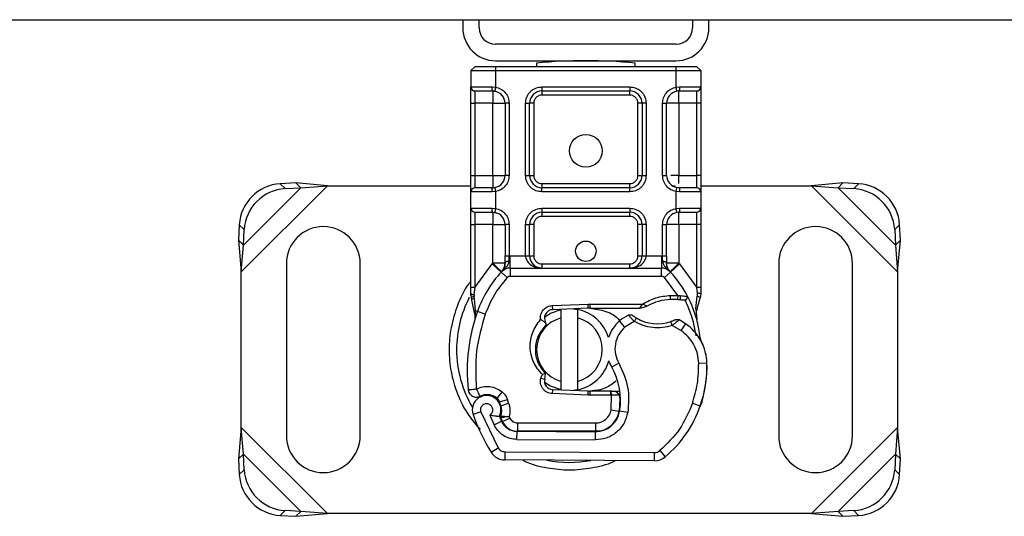
# Model space of a CAD drawing. Units: millimetres. Extents: x 0 to 420, y 0 to 297.
# Drawn here: x 171 to 179, y 163 to 167 of the extents above; entities that cross this region are included whole.
import ezdxf

# ---------------------------------------------------------------- set-up
doc = ezdxf.new("R2010")
doc.units = ezdxf.units.MM

msp = doc.modelspace()

# ---------------------------------------------------------------- linework, layer by layer
at = {"color": 7, "linetype": 'Continuous', "lineweight": 25}
for p, q in [((155.0896, 166.6115), (244.3229, 166.6115)), ((174.6896, 166.6115), (174.6896, 166.5448)), ((174.8229, 166.5448), (174.8229, 166.6115)), ((176.5563, 166.6115), (176.5563, 166.5448)), ((176.6896, 166.5448), (176.6896, 166.6115)), ((176.4229, 166.4115), (174.9563, 166.4115)), ((174.9563, 166.2781), (176.4229, 166.2781)), ((175.2896, 166.2581), (175.2896, 166.2315)), ((176.0896, 166.2315), (176.0896, 166.2581)), ((174.7896, 166.2315), (174.7563, 166.1981)), ((174.7563, 166.1981), (174.7563, 166.0648)), ((174.7563, 166.1981), (174.9563, 166.1981)), ((174.7896, 166.2315), (174.9563, 166.2315)), ((174.9563, 166.2315), (174.9563, 166.1981)), ((174.9563, 166.2315), (176.4229, 166.2315)), ((174.9563, 166.1981), (174.9563, 166.0628)), ((174.9563, 166.1981), (176.4229, 166.1981)), ((176.4229, 166.1981), (176.4229, 166.2315)), ((176.4229, 166.2315), (176.5896, 166.2315)), ((176.4229, 166.0628), (176.4229, 166.1981)), ((176.4229, 166.1981), (176.6229, 166.1981)), ((176.5896, 166.2315), (176.6229, 166.1981)), ((176.6229, 166.1981), (176.6229, 166.0648)), ((174.7563, 166.0648), (174.9284, 166.0648)), ((174.7896, 165.9315), (174.7896, 166.0315)), ((174.9284, 166.0648), (174.9563, 166.0628)), ((174.9504, 166.03), (174.933, 166.0315)), ((174.933, 166.0315), (174.9604, 166.026)), ((175.333, 166.0648), (176.0462, 166.0648)), ((175.333, 166.0648), (175.333, 166.0315)), ((175.333, 166.0315), (176.0462, 166.0315)), ((175.333, 166.0315), (175.333, 165.9981)), ((176.0462, 166.0648), (176.0462, 166.0315)), ((176.0462, 165.9981), (176.0462, 166.0315)), ((176.4229, 166.0628), (176.4508, 166.0648)), ((176.4462, 166.0315), (176.4287, 166.03)), ((176.4508, 166.0648), (176.6229, 166.0648)), ((176.5896, 166.0315), (176.5896, 165.9315)), ((174.7563, 165.9315), (174.7896, 165.9315)), ((174.7563, 165.3448), (174.7563, 165.9315)), ((174.933, 165.9315), (174.7896, 165.9315)), ((174.7896, 165.3448), (174.7896, 165.9315)), ((174.933, 165.3448), (174.933, 165.9315)), ((175.033, 165.9315), (175.033, 165.3448)), ((175.0663, 165.9315), (175.033, 165.9315)), ((175.0663, 165.9315), (175.0663, 165.3448)), ((175.1997, 165.3448), (175.1997, 165.9315)), ((175.1997, 165.9315), (175.233, 165.9315)), ((175.233, 165.3448), (175.233, 165.9315)), ((175.2663, 165.9315), (175.233, 165.9315)), ((175.2663, 165.9315), (175.2663, 165.3448)), ((176.0462, 165.9981), (175.333, 165.9981)), ((176.1462, 165.9315), (176.1128, 165.9315)), ((176.1128, 165.3448), (176.1128, 165.9315)), ((176.1462, 165.9315), (176.1462, 165.3448)), ((176.1795, 165.9315), (176.1462, 165.9315)), ((176.1795, 165.9315), (176.1795, 165.3448)), ((176.3128, 165.3448), (176.3128, 165.9315)), ((176.3128, 165.9315), (176.3462, 165.9315)), ((176.3462, 165.3448), (176.3462, 165.9315)), ((176.4462, 165.9315), (176.4462, 165.3448)), ((176.5896, 165.9315), (176.4462, 165.9315)), ((176.6229, 165.9315), (176.5896, 165.9315)), ((176.5896, 165.9315), (176.5896, 165.3448)), ((176.6229, 165.9315), (176.6229, 165.3448)), ((173.3338, 165.2839), (173.2068, 165.2777)), ((173.3737, 165.2441), (173.3338, 165.2839)), ((173.5903, 165.2615), (173.3338, 165.2839)), ((174.7563, 165.3448), (174.7896, 165.3448)), ((174.7896, 165.2448), (174.7896, 165.3448)), ((174.7896, 165.3448), (174.933, 165.3448)), ((175.0663, 165.3448), (175.033, 165.3448)), ((175.1997, 165.3448), (175.233, 165.3448)), ((175.233, 165.3448), (175.2663, 165.3448)), ((176.1128, 165.3448), (176.1462, 165.3448)), ((176.1462, 165.3448), (176.1795, 165.3448)), ((176.3128, 165.3448), (176.3462, 165.3448)), ((176.4462, 165.3448), (176.5896, 165.3448)), ((176.5896, 165.3448), (176.5896, 165.2448)), ((176.6229, 165.3448), (176.5896, 165.3448)), ((177.7787, 165.2839), (177.5222, 165.2615)), ((177.7787, 165.2839), (177.7388, 165.2441)), ((177.9058, 165.2777), (177.7787, 165.2839)), ((172.8896, 164.5607), (173.5903, 165.2615)), ((172.907, 164.7774), (173.3737, 165.2441)), ((173.2068, 165.2777), (173.2466, 165.2378)), ((173.2466, 165.2378), (173.3737, 165.2441)), ((173.3737, 165.2441), (173.5903, 165.2615)), ((173.5903, 165.2615), (174.7563, 165.2615)), ((174.7563, 165.0781), (174.7563, 165.2115)), ((174.9284, 165.2115), (174.7563, 165.2115)), ((174.9563, 165.2135), (174.9284, 165.2115)), ((174.933, 165.2448), (174.9504, 165.2463)), ((174.9563, 165.2135), (174.9563, 165.0761)), ((175.333, 165.2781), (175.333, 165.2448)), ((175.333, 165.2781), (176.0462, 165.2781)), ((175.333, 165.2115), (175.333, 165.2448)), ((176.0462, 165.2448), (175.333, 165.2448)), ((176.0462, 165.2115), (175.333, 165.2115)), ((176.0462, 165.2448), (176.0462, 165.2781)), ((176.0462, 165.2115), (176.0462, 165.2448)), ((176.3944, 165.2615), (176.4159, 165.2615)), ((176.4229, 165.0761), (176.4229, 165.2135)), ((176.4508, 165.2115), (176.4229, 165.2135)), ((176.4462, 165.2448), (176.4287, 165.2463)), ((176.6229, 165.2115), (176.4508, 165.2115)), ((176.6229, 165.2615), (177.5222, 165.2615)), ((176.6229, 165.2115), (176.6229, 165.0781)), ((177.5222, 165.2615), (177.7388, 165.2441)), ((177.5222, 165.2615), (178.2229, 164.5607)), ((177.7388, 165.2441), (178.2055, 164.7774)), ((177.7388, 165.2441), (177.8659, 165.2378)), ((177.8659, 165.2378), (177.9058, 165.2777)), ((174.7563, 165.0781), (174.9284, 165.0781)), ((174.7896, 164.9448), (174.7896, 165.0448)), ((174.9284, 165.0781), (174.9563, 165.0761)), ((174.933, 165.0448), (174.9504, 165.0433)), ((174.933, 165.0448), (174.9604, 165.0394)), ((175.333, 165.0781), (176.0462, 165.0781)), ((175.333, 165.0781), (175.333, 165.0448)), ((175.333, 165.0448), (176.0462, 165.0448)), ((175.333, 165.0448), (175.333, 165.0115)), ((176.0462, 165.0781), (176.0462, 165.0448)), ((176.0462, 165.0115), (176.0462, 165.0448)), ((176.4229, 165.0761), (176.4508, 165.0781)), ((176.4462, 165.0448), (176.4287, 165.0433)), ((176.4508, 165.0781), (176.6229, 165.0781)), ((176.5896, 165.0448), (176.5896, 164.9448)), ((176.0462, 165.0115), (175.333, 165.0115)), ((172.8734, 164.9443), (172.8672, 164.8172)), ((172.9133, 164.9045), (172.8734, 164.9443)), ((172.907, 164.7774), (172.9133, 164.9045)), ((174.7563, 164.9448), (174.7896, 164.9448)), ((174.7563, 164.4359), (174.7563, 164.9448)), ((174.933, 164.9448), (174.7896, 164.9448)), ((174.7896, 164.4359), (174.7896, 164.9448)), ((174.933, 164.6318), (174.933, 164.9448)), ((175.033, 164.9448), (175.033, 164.6913)), ((175.0663, 164.9448), (175.033, 164.9448)), ((175.0663, 164.9448), (175.0663, 164.6913)), ((175.1997, 164.6915), (175.1997, 164.9448)), ((175.1997, 164.9448), (175.233, 164.9448)), ((175.233, 164.6915), (175.233, 164.9448)), ((175.2663, 164.9448), (175.233, 164.9448)), ((175.2663, 164.9448), (175.2663, 164.6915)), ((176.1462, 164.9448), (176.1128, 164.9448)), ((176.1128, 164.6915), (176.1128, 164.9448)), ((176.1462, 164.9448), (176.1462, 164.6915)), ((176.1795, 164.9448), (176.1462, 164.9448)), ((176.1795, 164.9448), (176.1795, 164.6915)), ((176.3128, 164.6913), (176.3128, 164.9448)), ((176.3128, 164.9448), (176.3462, 164.9448)), ((176.3462, 164.6913), (176.3462, 164.9448)), ((176.5896, 164.9448), (176.4462, 164.9448)), ((176.4462, 164.9448), (176.4462, 164.6318)), ((176.6229, 164.9448), (176.5896, 164.9448)), ((176.5896, 164.9448), (176.5896, 164.4359)), ((176.6229, 164.9448), (176.6229, 164.4359)), ((178.2391, 164.9443), (178.1993, 164.9045)), ((178.1993, 164.9045), (178.2055, 164.7774)), ((178.2453, 164.8172), (178.2391, 164.9443)), ((172.8672, 164.8172), (172.907, 164.7774)), ((172.8672, 164.8172), (172.8896, 164.5607)), ((178.2055, 164.7774), (178.2453, 164.8172)), ((178.2229, 164.5607), (178.2453, 164.8172)), ((172.8896, 164.5607), (172.907, 164.7774)), ((178.2055, 164.7774), (178.2229, 164.5607)), ((175.0663, 164.6913), (175.0755, 164.6915)), ((175.0755, 164.5915), (175.0755, 164.6915)), ((175.0755, 164.6915), (175.1997, 164.6915)), ((175.233, 164.6915), (175.2663, 164.6915)), ((176.1128, 164.6915), (176.1462, 164.6915)), ((176.1795, 164.6915), (176.3037, 164.6915)), ((176.3037, 164.6915), (176.3037, 164.5915)), ((176.3037, 164.6915), (176.3128, 164.6913)), ((172.8896, 163.2956), (172.8896, 164.5607)), ((173.2563, 164.6281), (173.2563, 163.2281)), ((173.8563, 163.2281), (173.8563, 164.6281)), ((174.7896, 164.4359), (174.9281, 164.6267)), ((174.9281, 164.6267), (174.933, 164.6318)), ((174.9281, 164.6267), (175.0018, 164.5591)), ((175.0043, 164.5617), (175.0059, 164.5633)), ((175.0755, 164.5915), (175.0755, 164.5248)), ((175.0755, 164.5915), (176.3037, 164.5915)), ((175.333, 164.6248), (175.333, 164.5915)), ((175.333, 164.6248), (176.0462, 164.6248)), ((176.0462, 164.5915), (176.0462, 164.6248)), ((176.3037, 164.5248), (176.3037, 164.5915)), ((176.3733, 164.5633), (176.3749, 164.5617)), ((176.3774, 164.5591), (176.4511, 164.6267)), ((176.4462, 164.6318), (176.4511, 164.6267)), ((176.4511, 164.6267), (176.5896, 164.4359)), ((177.2563, 164.6281), (177.2563, 163.2281)), ((177.8563, 163.2281), (177.8563, 164.6281)), ((178.2229, 164.5607), (178.2229, 163.2956)), ((175.0509, 164.514), (175.0018, 164.5591)), ((175.0755, 164.5248), (176.3037, 164.5248)), ((176.3774, 164.5591), (176.3282, 164.514)), ((176.4358, 164.3689), (176.3282, 164.514)), ((174.7563, 164.3715), (174.7563, 164.4359)), ((174.7829, 164.3748), (174.7896, 164.4359)), ((176.5896, 164.4359), (176.5951, 164.3862)), ((176.6229, 164.4359), (176.6229, 164.3834)), ((174.7606, 164.3843), (174.7541, 164.3727)), ((174.7563, 164.3715), (174.7577, 164.3507)), ((174.7577, 164.3507), (174.7615, 164.3311)), ((174.7578, 164.3518), (174.7612, 164.3328)), ((174.7615, 164.3311), (174.783, 164.229)), ((174.7829, 164.3748), (174.7821, 164.3594)), ((174.7828, 164.3446), (174.7821, 164.3594)), ((174.7828, 164.3446), (174.7899, 164.2462)), ((176.3769, 164.3689), (176.4358, 164.3689)), ((176.3778, 164.3356), (176.3769, 164.3689)), ((176.4358, 164.3689), (176.4349, 164.3355)), ((176.4349, 164.3355), (176.455, 164.3348)), ((176.4358, 164.3689), (176.4566, 164.368)), ((176.4566, 164.368), (176.455, 164.3348)), ((176.5182, 164.3577), (176.4999, 164.3315)), ((176.5828, 164.2609), (176.595, 164.3617)), ((176.5951, 164.3862), (176.595, 164.3617)), ((176.6229, 164.3834), (176.6184, 164.3489)), ((174.7899, 164.2462), (174.7879, 164.1761)), ((174.8096, 164.2393), (174.7899, 164.2462)), ((175.4165, 164.2862), (175.7081, 164.2979)), ((175.4165, 164.2862), (175.4179, 164.2529)), ((175.7095, 164.2645), (175.4179, 164.2529)), ((175.4896, 164.1863), (175.4896, 164.2547)), ((175.6229, 164.2547), (175.6229, 164.1863)), ((175.7081, 164.2979), (175.7229, 164.2981)), ((175.7095, 164.2645), (175.7081, 164.2979)), ((175.7229, 164.2981), (176.1506, 164.2981)), ((175.7229, 164.2981), (175.7229, 164.2648)), ((175.7229, 164.2648), (176.1274, 164.2648)), ((176.1274, 164.2648), (176.1506, 164.2981)), ((176.1274, 164.2648), (176.189, 164.2825)), ((176.189, 164.2825), (176.1506, 164.2981)), ((176.5828, 164.2609), (176.5901, 164.1734)), ((176.5901, 164.1908), (176.59, 164.2429)), ((174.7888, 164.1758), (174.7879, 164.1761)), ((174.8725, 164.217), (174.8096, 164.2393)), ((175.3626, 164.145), (175.3213, 164.1736)), ((175.3564, 164.1681), (175.3626, 164.145)), ((175.4896, 163.67), (175.4896, 164.1863)), ((175.6229, 164.1863), (175.6229, 163.67)), ((176.0071, 164.1109), (175.9634, 164.1613)), ((176.5889, 164.1783), (176.59, 164.1737)), ((175.3626, 164.145), (175.3664, 164.1294)), ((176.0829, 164.157), (176.0071, 164.1109)), ((176.4612, 164.0838), (176.391, 164.1243)), ((176.4988, 164.1389), (176.4612, 164.0838)), ((175.9579, 163.8175), (175.9002, 163.7841)), ((176.6731, 163.8178), (176.6065, 163.8162)), ((176.6731, 163.8198), (176.6737, 163.8198)), ((175.3241, 163.6964), (175.3381, 163.7267)), ((175.3241, 163.6964), (175.3562, 163.6876)), ((175.3591, 163.7341), (175.3381, 163.7267)), ((175.3562, 163.6876), (175.3609, 163.7322)), ((175.3609, 163.7322), (175.3591, 163.7341)), ((175.4179, 163.6034), (175.4165, 163.5701)), ((175.4179, 163.6034), (175.7095, 163.5918)), ((175.4896, 163.6016), (175.4896, 163.67)), ((175.6229, 163.67), (175.6229, 163.6016)), ((175.0087, 163.5852), (174.9671, 163.5331)), ((174.9887, 163.5024), (175.0518, 163.5238)), ((175.0621, 163.4934), (175.0518, 163.5238)), ((175.7081, 163.5584), (175.4165, 163.5701)), ((175.7081, 163.5584), (175.7095, 163.5918)), ((175.7229, 163.5581), (175.7081, 163.5584)), ((175.7229, 163.5915), (175.7229, 163.5581)), ((175.8939, 163.5915), (175.7229, 163.5915)), ((175.8939, 163.5581), (175.7229, 163.5581)), ((175.8939, 163.5581), (175.8939, 163.5915)), ((175.8963, 163.5915), (175.8939, 163.5915)), ((175.8985, 163.5581), (175.8939, 163.5581)), ((175.8946, 163.4374), (175.8985, 163.5581)), ((175.8985, 163.5581), (175.8963, 163.5915)), ((175.9654, 163.5584), (175.9281, 163.5915)), ((175.9281, 163.5915), (175.9667, 163.5915)), ((175.9719, 163.5248), (175.9673, 163.5248)), ((174.999, 163.472), (174.9887, 163.5024)), ((174.999, 163.472), (175.0621, 163.4934)), ((176.5566, 163.493), (176.6197, 163.4715)), ((176.631, 163.5013), (176.6168, 163.4632)), ((176.631, 163.5013), (176.6295, 163.5018)), ((174.8364, 163.4219), (174.7735, 163.3997)), ((174.8364, 163.4219), (174.9764, 163.1294)), ((174.91, 163.3961), (174.9434, 163.3175)), ((175.0123, 163.3433), (174.9987, 163.3735)), ((175.0123, 163.3433), (175.0731, 163.3707)), ((175.0731, 163.3707), (175.0666, 163.385)), ((175.8946, 163.4374), (175.9603, 163.4266)), ((176.0301, 163.4158), (175.9643, 163.427)), ((172.8896, 163.2956), (172.8672, 163.0391)), ((172.907, 163.0789), (172.8896, 163.2956)), ((173.5903, 162.5948), (172.8896, 163.2956)), ((174.9434, 163.3175), (175.004, 163.3454)), ((175.1338, 163.3315), (175.7696, 163.3315)), ((175.1338, 163.3315), (175.1338, 163.2648)), ((175.7696, 163.2648), (175.7696, 163.3315)), ((175.9198, 163.3315), (175.9157, 163.3315)), ((178.2229, 163.2956), (177.5222, 162.5948)), ((178.2229, 163.2956), (178.2055, 163.0789)), ((178.2453, 163.0391), (178.2229, 163.2956)), ((175.1301, 163.1973), (175.1304, 163.264)), ((175.1304, 163.264), (175.7662, 163.2607)), ((175.7696, 163.2648), (175.1338, 163.2648)), ((175.7662, 163.2607), (175.7658, 163.194)), ((175.8075, 163.2648), (175.7696, 163.2648)), ((174.9196, 163.0944), (174.9764, 163.1294)), ((175.1301, 163.1973), (175.7658, 163.194)), ((172.907, 163.0789), (172.8672, 163.0391)), ((173.3737, 162.6122), (172.907, 163.0789)), ((172.9133, 162.9518), (172.907, 163.0789)), ((175.0327, 163.0978), (175.0324, 163.0311)), ((175.0327, 163.0978), (176.2477, 163.0916)), ((176.2474, 163.0249), (176.2477, 163.0916)), ((176.2907, 163.107), (176.3333, 163.0557)), ((178.2055, 163.0789), (177.7388, 162.6122)), ((178.2055, 163.0789), (178.1993, 162.9518)), ((178.2453, 163.0391), (178.2055, 163.0789)), ((172.8672, 163.0391), (172.8734, 162.912)), ((176.2474, 163.0249), (175.0324, 163.0311)), ((178.2391, 162.912), (178.2453, 163.0391)), ((172.8734, 162.912), (172.9133, 162.9518)), ((178.1993, 162.9518), (178.2391, 162.912)), ((173.2466, 162.6185), (173.2068, 162.5786)), ((173.2068, 162.5786), (173.3338, 162.5724)), ((173.3737, 162.6122), (173.2466, 162.6185)), ((173.3338, 162.5724), (173.3737, 162.6122)), ((173.3338, 162.5724), (173.5903, 162.5948)), ((173.5903, 162.5948), (173.3737, 162.6122)), ((177.5222, 162.5948), (173.5903, 162.5948)), ((177.7388, 162.6122), (177.5222, 162.5948)), ((177.5222, 162.5948), (177.7787, 162.5724)), ((177.8659, 162.6185), (177.7388, 162.6122)), ((177.7388, 162.6122), (177.7787, 162.5724)), ((177.7787, 162.5724), (177.9058, 162.5786)), ((177.9058, 162.5786), (177.8659, 162.6185))]:
    msp.add_line(p, q, dxfattribs=at)
at = {"color": 7, "linetype": 'Continuous', "lineweight": 25, "flags": 128}
for points in [[(175.3542, 164.1933), (175.4037, 164.2245), (175.4896, 164.2547)], [(175.59, 164.2598), (175.6064, 164.2577), (175.6229, 164.2547)], [(175.9002, 163.7841), (175.8782, 163.831), (175.8765, 163.8357)], [(175.4896, 163.6016), (175.4037, 163.6318), (175.352, 163.6647)], [(175.6229, 163.6016), (175.6064, 163.5986), (175.59, 163.5965)]]:
    msp.add_lwpolyline(points, dxfattribs=at)
at = {"color": 7, "linetype": 'Continuous', "lineweight": 25}
for centre, radius in [((175.6896, 165.5448), 0.1333), ((175.6896, 164.7281), 0.0833)]:
    msp.add_circle(centre, radius, dxfattribs=at)
for centre, radius, start, end in [((174.9563, 166.5448), 0.2667, 180, 270), ((174.9563, 166.5448), 0.1333, 180, 270), ((176.4229, 166.5448), 0.1333, 270, 0), ((176.4229, 166.5448), 0.2667, 270, 0), ((175.6896, 162.2781), 4, 84.26083, 95.73917), ((174.7896, 166.0648), 0.0333, 180, 270), ((174.933, 165.9315), 0.1, 0, 79.95827), ((175.333, 165.9315), 0.1, 90, 180), ((176.0462, 165.9315), 0.1, 0, 90), ((176.4462, 165.9315), 0.1, 100.04173, 180), ((176.5896, 166.0648), 0.0333, 270, 360), ((174.933, 165.3448), 0.1, 280.04173, 0), ((175.333, 165.3448), 0.1, 180, 270), ((176.0462, 165.3448), 0.1, 270, 0), ((176.4462, 165.3448), 0.1, 180, 259.95827), ((173.2296, 164.9215), 0.3569, 93.67115, 176.32885), ((173.2694, 164.8816), 0.3569, 93.67115, 176.32885), ((174.7896, 165.2115), 0.0333, 90, 180), ((176.5896, 165.2115), 0.0333, 0, 90), ((177.8431, 164.8816), 0.3569, 3.67115, 86.32885), ((177.8829, 164.9215), 0.3569, 3.67115, 86.32885), ((174.7896, 165.0781), 0.0333, 180, 270), ((174.933, 164.9448), 0.1, 0, 79.95827), ((175.333, 164.9448), 0.1, 90, 180), ((176.0462, 164.9448), 0.1, 0, 90), ((176.4462, 164.9448), 0.1, 100.04173, 180), ((176.5896, 165.0781), 0.0333, 270, 0), ((173.5563, 164.6281), 0.3, 0, 180), ((177.5563, 164.6281), 0.3, 360, 180), ((175.333, 164.6915), 0.1, 201.28082, 233.8546), ((175.0755, 164.4915), 0.1, 90, 137.46815), ((176.3037, 164.4915), 0.1, 42.53185, 90), ((175.6896, 163.9281), 0.9333, 137.46815, 160.529), ((175.6896, 163.9281), 0.9333, 27.40461, 42.53185), ((175.5563, 163.9281), 0.9171, 152.55544, 180), ((176.3891, 163.9324), 0.4033, 91.60861, 119.75321), ((176.406, 163.3326), 1.0033, 88.34868, 91.60861), ((175.6896, 163.9281), 0.9333, 15.23312, 27.40461), ((175.4205, 164.1863), 0.0667, 92.29244, 195.76376), ((175.5563, 163.9281), 0.3333, 17.30639, 78.46304), ((175.7229, 163.9281), 0.3367, 90, 92.29244), ((176.1924, 163.7504), 1.4667, 160.529, 185.82991), ((175.5563, 163.9281), 0.2667, 104.47751, 255.52249), ((175.5563, 163.9281), 0.2667, 284.47751, 75.52249), ((176.1598, 163.9345), 0.3, 130.87655, 161.97249), ((176.1816, 163.9093), 0.3333, 115.97607, 130.87655), ((176.2724, 164.4748), 0.3367, 239.19719, 288.69975), ((176.1604, 163.6434), 0.6, 55.66627, 61.38696), ((175.6896, 163.9281), 0.9333, 7.17278, 15.23312), ((176.2732, 163.8086), 0.4, 1.31573, 55.66627), ((175.5563, 163.9281), 0.9171, 180, 210.80815), ((176.2738, 163.8086), 0.4, 1.60861, 25.79023), ((175.5563, 163.9281), 0.3333, 281.53696, 343.89326), ((175.4386, 163.5169), 0.5333, 350.30154, 30.07429), ((175.6734, 163.7948), 1, 341.13599, 1.31573), ((175.6741, 163.7918), 1, 343.11626, 1.60861), ((175.4205, 163.67), 0.0667, 164.70061, 267.70756), ((174.8835, 163.4386), 0.1167, 332.27353, 199.45418), ((174.886, 163.4315), 0.13, 51.39879, 116.05174), ((174.9256, 163.481), 0.0667, 18.73021, 51.39879), ((175.7229, 163.9281), 0.3367, 267.70756, 270), ((175.4407, 163.5126), 0.5267, 350.59443, 4.98453), ((174.8796, 163.4315), 0.1261, 340.06862, 18.73021), ((175.7365, 163.7733), 0.9333, 309.75692, 341.13599), ((176.2696, 163.9281), 1.5867, 199.45418, 211.70017), ((176.2696, 163.9281), 1.3933, 202.97536, 204.72318), ((175.7672, 163.4607), 0.2, 269.70712, 350.30154), ((175.7696, 163.4581), 0.1933, 270, 350.59443), ((175.1311, 163.404), 0.14, 204.72318, 269.70712), ((175.1338, 163.3981), 0.1333, 204.29106, 270), ((173.5563, 163.2281), 0.3, 180, 0), ((177.5563, 163.2281), 0.3, 180, 0), ((175.0331, 163.1645), 0.1333, 211.70017, 269.70712), ((176.2481, 163.1582), 0.1333, 269.70712, 309.75692), ((176.2481, 163.1582), 0.0667, 269.70712, 309.75692), ((175.5563, 163.9281), 0.9171, 258.51741, 280.89683), ((173.2296, 162.9348), 0.3569, 183.67115, 266.32885), ((173.2694, 162.9747), 0.3569, 183.67115, 266.32885), ((177.8431, 162.9747), 0.3569, 273.67115, 356.32885), ((177.8829, 162.9348), 0.3569, 273.67115, 356.32885)]:
    msp.add_arc(centre, radius, start, end, dxfattribs=at)
for points, knots in [([(174.7563, 165.9315), (174.7563, 165.9483), (174.7563, 165.9741), (174.7563, 166.0052), (174.7563, 166.0264), (174.7563, 166.0437), (174.7563, 166.0603), (174.7563, 166.063), (174.7563, 166.0648)], [0, 0, 0, 0, 0.239443, 0.369636, 0.5, 0.630193, 0.760557, 1, 1, 1, 1]), ([(174.7896, 166.0315), (174.7915, 166.0315), (174.7955, 166.0315), (174.8279, 166.0315), (174.8754, 166.0315), (174.9142, 166.0315), (174.933, 166.0315)], [0, 0, 0, 0, 0.2418289, 0.5, 0.7581711, 1, 1, 1, 1]), ([(174.9563, 166.0628), (174.9708, 166.0587), (175.0008, 166.0503), (175.0372, 166.0188), (175.0618, 165.9775), (175.0649, 165.9465), (175.0663, 165.9315)], [0, 0, 0, 0, 0.2422355, 0.5, 0.7577645, 1, 1, 1, 1]), ([(175.1997, 165.9315), (175.2015, 165.9483), (175.2042, 165.9741), (175.2208, 166.0052), (175.2381, 166.0264), (175.2593, 166.0437), (175.2903, 166.0603), (175.3162, 166.063), (175.333, 166.0648)], [0, 0, 0, 0, 0.239443, 0.369636, 0.5, 0.630193, 0.760557, 1, 1, 1, 1]), ([(176.0462, 166.0648), (176.0629, 166.063), (176.0888, 166.0603), (176.1199, 166.0437), (176.1411, 166.0264), (176.1583, 166.0052), (176.1749, 165.9741), (176.1777, 165.9483), (176.1795, 165.9315)], [0, 0, 0, 0, 0.239443, 0.369636, 0.5, 0.630193, 0.760557, 1, 1, 1, 1]), ([(176.3128, 165.9315), (176.3143, 165.9465), (176.3174, 165.9775), (176.342, 166.0188), (176.3784, 166.0503), (176.4084, 166.0587), (176.4229, 166.0628)], [0, 0, 0, 0, 0.242235, 0.5, 0.757765, 1, 1, 1, 1]), ([(176.4462, 166.0315), (176.4649, 166.0315), (176.5038, 166.0315), (176.5513, 166.0315), (176.5836, 166.0315), (176.5876, 166.0315), (176.5896, 166.0315)], [0, 0, 0, 0, 0.241829, 0.5, 0.758171, 1, 1, 1, 1]), ([(176.6229, 166.0648), (176.6229, 166.063), (176.6229, 166.0603), (176.6229, 166.0437), (176.6229, 166.0264), (176.6229, 166.0052), (176.6229, 165.9741), (176.6229, 165.9483), (176.6229, 165.9315)], [0, 0, 0, 0, 0.239443, 0.369636, 0.5, 0.630193, 0.760557, 1, 1, 1, 1]), ([(175.333, 165.9981), (175.3246, 165.9973), (175.3117, 165.9959), (175.2961, 165.9876), (175.2855, 165.979), (175.2769, 165.9684), (175.2686, 165.9528), (175.2672, 165.9399), (175.2663, 165.9315)], [0, 0, 0, 0, 0.239443, 0.36955, 0.5, 0.630107, 0.760557, 1, 1, 1, 1]), ([(176.1128, 165.9315), (176.1119, 165.9399), (176.1106, 165.9528), (176.1023, 165.9683), (176.0937, 165.9789), (176.083, 165.9876), (176.0675, 165.9959), (176.0546, 165.9973), (176.0462, 165.9981)], [0, 0, 0, 0, 0.239443, 0.36955, 0.5, 0.630107, 0.760557, 1, 1, 1, 1]), ([(174.7563, 165.2115), (174.7563, 165.2133), (174.7563, 165.216), (174.7563, 165.2326), (174.7563, 165.2499), (174.7563, 165.2711), (174.7563, 165.3022), (174.7563, 165.328), (174.7563, 165.3448)], [0, 0, 0, 0, 0.239443, 0.369636, 0.5, 0.630193, 0.760557, 1, 1, 1, 1]), ([(175.0663, 165.3448), (175.0649, 165.3298), (175.0618, 165.2988), (175.0372, 165.2575), (175.0008, 165.226), (174.9708, 165.2176), (174.9563, 165.2135)], [0, 0, 0, 0, 0.242235, 0.5, 0.757765, 1, 1, 1, 1]), ([(175.333, 165.2115), (175.3162, 165.2133), (175.2904, 165.216), (175.2593, 165.2326), (175.2381, 165.2499), (175.2208, 165.2711), (175.2042, 165.3022), (175.2015, 165.328), (175.1997, 165.3448)], [0, 0, 0, 0, 0.239443, 0.369636, 0.5, 0.630193, 0.760557, 1, 1, 1, 1]), ([(175.2663, 165.3448), (175.2672, 165.3364), (175.2686, 165.3235), (175.2769, 165.308), (175.2855, 165.2974), (175.2961, 165.2887), (175.3117, 165.2804), (175.3246, 165.279), (175.333, 165.2781)], [0, 0, 0, 0, 0.239443, 0.36955, 0.5, 0.630107, 0.760557, 1, 1, 1, 1]), ([(176.1795, 165.3448), (176.1777, 165.328), (176.175, 165.3022), (176.1584, 165.2711), (176.1411, 165.2499), (176.1199, 165.2326), (176.0888, 165.216), (176.0629, 165.2133), (176.0462, 165.2115)], [0, 0, 0, 0, 0.2394429, 0.3696359, 0.4999999, 0.6301929, 0.7605571, 1, 1, 1, 1]), ([(176.0462, 165.2781), (176.0546, 165.279), (176.0675, 165.2804), (176.083, 165.2887), (176.0936, 165.2973), (176.1023, 165.3079), (176.1106, 165.3235), (176.1119, 165.3364), (176.1128, 165.3448)], [0, 0, 0, 0, 0.239443, 0.36955, 0.5, 0.630107, 0.760557, 1, 1, 1, 1]), ([(176.4229, 165.2135), (176.4084, 165.2176), (176.3784, 165.226), (176.342, 165.2575), (176.3174, 165.2988), (176.3143, 165.3298), (176.3128, 165.3448)], [0, 0, 0, 0, 0.242235, 0.5, 0.757765, 1, 1, 1, 1]), ([(176.4462, 165.3448), (176.4329, 165.3448), (176.4086, 165.3448), (176.3897, 165.3448), (176.3811, 165.3448)], [0, 0, 0, 0, 0.547379, 1, 1, 1, 1]), ([(176.4462, 165.2798), (176.4462, 165.2883), (176.4462, 165.3073), (176.4462, 165.3315), (176.4462, 165.3448)], [0, 0, 0, 0, 0.452241, 1, 1, 1, 1]), ([(176.6229, 165.3448), (176.6229, 165.328), (176.6229, 165.3022), (176.6229, 165.2711), (176.6229, 165.2499), (176.6229, 165.2326), (176.6229, 165.216), (176.6229, 165.2133), (176.6229, 165.2115)], [0, 0, 0, 0, 0.2394429, 0.3696359, 0.4999999, 0.6301929, 0.7605571, 1, 1, 1, 1]), ([(174.933, 165.2448), (174.9142, 165.2448), (174.8754, 165.2448), (174.8279, 165.2448), (174.7955, 165.2448), (174.7915, 165.2448), (174.7896, 165.2448)], [0, 0, 0, 0, 0.241829, 0.5, 0.758171, 1, 1, 1, 1]), ([(176.5896, 165.2448), (176.5876, 165.2448), (176.5836, 165.2448), (176.5513, 165.2448), (176.5038, 165.2448), (176.4649, 165.2448), (176.4462, 165.2448)], [0, 0, 0, 0, 0.241829, 0.5, 0.758171, 1, 1, 1, 1]), ([(174.7563, 164.9448), (174.7563, 164.9616), (174.7563, 164.9875), (174.7563, 165.0185), (174.7563, 165.0398), (174.7563, 165.057), (174.7563, 165.0736), (174.7563, 165.0764), (174.7563, 165.0781)], [0, 0, 0, 0, 0.239443, 0.369636, 0.5, 0.630193, 0.760557, 1, 1, 1, 1]), ([(174.7896, 165.0448), (174.7915, 165.0448), (174.7955, 165.0448), (174.8279, 165.0448), (174.8754, 165.0448), (174.9142, 165.0448), (174.933, 165.0448)], [0, 0, 0, 0, 0.241829, 0.5, 0.758171, 1, 1, 1, 1]), ([(174.9563, 165.0761), (174.9708, 165.072), (175.0008, 165.0636), (175.0372, 165.0322), (175.0618, 164.9909), (175.0649, 164.9598), (175.0663, 164.9448)], [0, 0, 0, 0, 0.242235, 0.5, 0.757765, 1, 1, 1, 1]), ([(175.1997, 164.9448), (175.2015, 164.9616), (175.2042, 164.9875), (175.2208, 165.0185), (175.2381, 165.0398), (175.2593, 165.057), (175.2903, 165.0736), (175.3162, 165.0764), (175.333, 165.0781)], [0, 0, 0, 0, 0.239443, 0.369636, 0.5, 0.630193, 0.760557, 1, 1, 1, 1]), ([(176.0462, 165.0781), (176.0629, 165.0764), (176.0888, 165.0736), (176.1199, 165.057), (176.1411, 165.0398), (176.1583, 165.0186), (176.1749, 164.9875), (176.1777, 164.9616), (176.1795, 164.9448)], [0, 0, 0, 0, 0.239443, 0.369636, 0.5, 0.630193, 0.760557, 1, 1, 1, 1]), ([(176.3128, 164.9448), (176.3143, 164.9598), (176.3174, 164.9909), (176.342, 165.0322), (176.3784, 165.0636), (176.4084, 165.072), (176.4229, 165.0761)], [0, 0, 0, 0, 0.242235, 0.5, 0.757765, 1, 1, 1, 1]), ([(176.4462, 165.0448), (176.4649, 165.0448), (176.5038, 165.0448), (176.5513, 165.0448), (176.5836, 165.0448), (176.5876, 165.0448), (176.5896, 165.0448)], [0, 0, 0, 0, 0.241829, 0.5, 0.758171, 1, 1, 1, 1]), ([(176.6229, 165.0781), (176.6229, 165.0764), (176.6229, 165.0736), (176.6229, 165.057), (176.6229, 165.0398), (176.6229, 165.0186), (176.6229, 164.9875), (176.6229, 164.9616), (176.6229, 164.9448)], [0, 0, 0, 0, 0.2394429, 0.3696359, 0.4999999, 0.6301929, 0.7605571, 1, 1, 1, 1]), ([(175.333, 165.0115), (175.3246, 165.0106), (175.3117, 165.0092), (175.2961, 165.0009), (175.2855, 164.9923), (175.2769, 164.9817), (175.2686, 164.9662), (175.2672, 164.9532), (175.2663, 164.9448)], [0, 0, 0, 0, 0.239443, 0.36955, 0.5, 0.630107, 0.760557, 1, 1, 1, 1]), ([(176.1128, 164.9448), (176.1119, 164.9532), (176.1106, 164.9661), (176.1023, 164.9817), (176.0937, 164.9923), (176.083, 165.0009), (176.0675, 165.0092), (176.0546, 165.0106), (176.0462, 165.0115)], [0, 0, 0, 0, 0.239443, 0.3695502, 0.4999998, 0.6301073, 0.760557, 1, 1, 1, 1]), ([(175.0043, 164.5617), (175.0186, 164.5743), (175.0392, 164.5924), (175.058, 164.617), (175.0641, 164.6332), (175.0649, 164.6421), (175.0654, 164.6466)], [0, 0, 0, 0, 0.543289, 0.781244, 0.89067, 1, 1, 1, 1]), ([(175.033, 164.6318), (175.033, 164.6413), (175.033, 164.6603), (175.033, 164.681), (175.033, 164.6913)], [0, 0, 0, 0, 0.500005, 1, 1, 1, 1]), ([(175.0654, 164.6466), (175.0633, 164.6465), (175.059, 164.6464), (175.051, 164.645), (175.0422, 164.6422), (175.0362, 164.6383), (175.0334, 164.6347), (175.0331, 164.6328), (175.033, 164.6318)], [0, 0, 0, 0, 0.1252292, 0.2500089, 0.5, 0.7499911, 0.8747708, 1, 1, 1, 1]), ([(175.0654, 164.6466), (175.0656, 164.6535), (175.066, 164.6677), (175.0662, 164.6832), (175.0663, 164.6913)], [0, 0, 0, 0, 0.479686, 1, 1, 1, 1]), ([(175.1997, 164.6915), (175.2002, 164.6852), (175.2011, 164.6721), (175.2089, 164.6532), (175.2215, 164.6354), (175.2457, 164.6136), (175.2838, 164.5953), (175.3165, 164.5928), (175.333, 164.5915)], [0, 0, 0, 0, 0.088885, 0.184089, 0.294283, 0.422539, 0.70887, 1, 1, 1, 1]), ([(175.233, 164.6915), (175.2334, 164.6852), (175.2341, 164.6721), (175.24, 164.6532), (175.2494, 164.6354), (175.2676, 164.6136), (175.2961, 164.5953), (175.3206, 164.5928), (175.333, 164.5915)], [0, 0, 0, 0, 0.088889, 0.184089, 0.294292, 0.422539, 0.70887, 1, 1, 1, 1]), ([(175.2663, 164.6915), (175.2672, 164.6831), (175.2686, 164.6702), (175.2769, 164.6546), (175.2855, 164.644), (175.2961, 164.6354), (175.3117, 164.6271), (175.3246, 164.6257), (175.333, 164.6248)], [0, 0, 0, 0, 0.239443, 0.3695502, 0.4999998, 0.6301073, 0.760557, 1, 1, 1, 1]), ([(176.0462, 164.5915), (176.0627, 164.5928), (176.0954, 164.5953), (176.1335, 164.6136), (176.1577, 164.6354), (176.1702, 164.6532), (176.178, 164.6721), (176.179, 164.6852), (176.1795, 164.6915)], [0, 0, 0, 0, 0.29113, 0.577461, 0.705708, 0.815911, 0.911111, 1, 1, 1, 1]), ([(176.0462, 164.5915), (176.0585, 164.5928), (176.0831, 164.5953), (176.1116, 164.6136), (176.1298, 164.6354), (176.1392, 164.6532), (176.1451, 164.6721), (176.1458, 164.6852), (176.1462, 164.6915)], [0, 0, 0, 0, 0.29113, 0.577461, 0.705717, 0.815911, 0.911115, 1, 1, 1, 1]), ([(176.0462, 164.6248), (176.0546, 164.6257), (176.0675, 164.6271), (176.083, 164.6354), (176.0936, 164.644), (176.1023, 164.6546), (176.1106, 164.6701), (176.1119, 164.6831), (176.1128, 164.6915)], [0, 0, 0, 0, 0.239443, 0.36955, 0.5, 0.630107, 0.760557, 1, 1, 1, 1]), ([(176.3138, 164.6466), (176.3136, 164.6535), (176.3132, 164.6677), (176.313, 164.6832), (176.3128, 164.6913)], [0, 0, 0, 0, 0.479686, 1, 1, 1, 1]), ([(176.3138, 164.6466), (176.3181, 164.6464), (176.3266, 164.6458), (176.3373, 164.6424), (176.3447, 164.6375), (176.3457, 164.6337), (176.3462, 164.6318)], [0, 0, 0, 0, 0.250163, 0.5, 0.749837, 1, 1, 1, 1]), ([(176.3138, 164.6466), (176.3142, 164.6421), (176.3151, 164.6332), (176.3212, 164.617), (176.34, 164.5924), (176.3606, 164.5743), (176.3749, 164.5617)], [0, 0, 0, 0, 0.10932, 0.218755, 0.45671, 1, 1, 1, 1]), ([(176.3462, 164.6913), (176.3462, 164.681), (176.3462, 164.6603), (176.3462, 164.6413), (176.3462, 164.6318)], [0, 0, 0, 0, 0.499995, 1, 1, 1, 1]), ([(175.0043, 164.5617), (175.0107, 164.5693), (175.0204, 164.5808), (175.0309, 164.6057), (175.0323, 164.6237), (175.033, 164.6318)], [0, 0, 0, 0, 0.519885, 0.782013, 1, 1, 1, 1]), ([(176.3749, 164.5617), (176.3685, 164.5693), (176.3588, 164.5808), (176.3483, 164.6057), (176.3468, 164.6237), (176.3462, 164.6318)], [0, 0, 0, 0, 0.519888, 0.782011, 1, 1, 1, 1]), ([(174.7563, 164.4855), (174.7501, 164.4781), (174.7018, 164.4201), (174.6442, 164.2914), (174.5895, 164.1109), (174.5734, 163.9281), (174.5897, 163.7456), (174.6429, 163.564), (174.7228, 163.402), (174.7991, 163.315), (174.832, 163.2775)], [0, 0, 0, 0, 0.02211, 0.172842, 0.317558, 0.454094, 0.590631, 0.735347, 0.886079, 1, 1, 1, 1]), ([(174.7829, 164.3748), (174.7788, 164.3747), (174.7707, 164.3744), (174.7621, 164.3735), (174.7572, 164.3725), (174.7566, 164.3718), (174.7563, 164.3715)], [0, 0, 0, 0, 0.27985, 0.559325, 0.779628, 1, 1, 1, 1]), ([(174.7821, 164.3594), (174.7781, 164.3586), (174.7701, 164.3571), (174.7622, 164.3546), (174.7579, 164.3524), (174.7577, 164.3513), (174.7577, 164.3507)], [0, 0, 0, 0, 0.27985, 0.55931, 0.77962, 1, 1, 1, 1]), ([(174.7828, 164.3446), (174.779, 164.3433), (174.7713, 164.3407), (174.7642, 164.3367), (174.7608, 164.3334), (174.7613, 164.3319), (174.7615, 164.3311)], [0, 0, 0, 0, 0.279849, 0.559288, 0.779607, 1, 1, 1, 1]), ([(176.455, 164.3348), (176.4609, 164.3344), (176.4725, 164.3338), (176.4853, 164.3328), (176.493, 164.3322), (176.4969, 164.3318), (176.4994, 164.3316), (176.4997, 164.3316), (176.4999, 164.3315)], [0, 0, 0, 0, 0.29126, 0.565446, 0.687924, 0.802834, 0.90333, 1, 1, 1, 1]), ([(176.4566, 164.368), (176.4656, 164.3672), (176.4829, 164.3657), (176.5027, 164.362), (176.5157, 164.3586), (176.5174, 164.358), (176.5182, 164.3577)], [0, 0, 0, 0, 0.2949533, 0.5626064, 0.7961003, 1, 1, 1, 1]), ([(176.59, 164.2429), (176.5944, 164.2592), (176.6031, 164.2919), (176.6133, 164.3298), (176.6184, 164.3489)], [0, 0, 0, 0, 0.498914, 1, 1, 1, 1]), ([(176.6184, 164.3489), (176.6182, 164.3497), (176.6179, 164.3513), (176.6129, 164.3547), (176.6052, 164.3583), (176.5984, 164.3606), (176.595, 164.3617)], [0, 0, 0, 0, 0.250091, 0.5, 0.749909, 1, 1, 1, 1]), ([(176.6229, 164.3834), (176.6224, 164.3838), (176.6214, 164.3845), (176.6142, 164.3854), (176.6051, 164.386), (176.5984, 164.3861), (176.5951, 164.3862)], [0, 0, 0, 0, 0.279847, 0.559283, 0.779604, 1, 1, 1, 1]), ([(174.7899, 164.2462), (174.7882, 164.2449), (174.7849, 164.2421), (174.7823, 164.2376), (174.7813, 164.2331), (174.7824, 164.2303), (174.783, 164.229)], [0, 0, 0, 0, 0.249876, 0.5, 0.750124, 1, 1, 1, 1]), ([(175.7229, 164.2648), (175.7661, 164.2591), (175.8524, 164.2477), (175.9379, 164.2013), (175.963, 164.1632), (175.964, 164.1617)], [0, 0, 0, 0, 0.489842, 0.979684, 1, 1, 1, 1]), ([(176.5828, 164.2609), (176.5842, 164.2594), (176.587, 164.2566), (176.5895, 164.2519), (176.5907, 164.2473), (176.5902, 164.2444), (176.59, 164.2429)], [0, 0, 0, 0, 0.250016, 0.5, 0.749984, 1, 1, 1, 1]), ([(174.783, 164.229), (174.7854, 164.2147), (174.7881, 164.1988), (174.7881, 164.1861), (174.7881, 164.1847)], [0, 0, 0, 0, 0.896126, 1, 1, 1, 1]), ([(175.3381, 163.7267), (175.3237, 163.7415), (175.2949, 163.7712), (175.2539, 163.8434), (175.2292, 163.9454), (175.2495, 164.0716), (175.2973, 164.1395), (175.3213, 164.1736)], [0, 0, 0, 0, 0.125284, 0.250691, 0.500042, 0.749185, 1, 1, 1, 1]), ([(176.0829, 164.157), (176.077, 164.1635), (176.0654, 164.1761), (176.0524, 164.1902), (176.0443, 164.1993), (176.0394, 164.2047), (176.0362, 164.2082), (176.0358, 164.2087), (176.0356, 164.2089)], [0, 0, 0, 0, 0.243741, 0.476217, 0.606808, 0.73739, 0.86831, 1, 1, 1, 1]), ([(176.0702, 164.2056), (176.0703, 164.2055), (176.0706, 164.2053), (176.0725, 164.2039), (176.0754, 164.2018), (176.0805, 164.1981), (176.0887, 164.1925), (176.0962, 164.1879), (176.1, 164.1856)], [0, 0, 0, 0, 0.131503, 0.261987, 0.388149, 0.51597, 0.759663, 1, 1, 1, 1]), ([(176.4174, 164.171), (176.4173, 164.1709), (176.4169, 164.1707), (176.4143, 164.1695), (176.4104, 164.1677), (176.4038, 164.1648), (176.3936, 164.1606), (176.3848, 164.1575), (176.3803, 164.1559)], [0, 0, 0, 0, 0.131682, 0.261968, 0.386676, 0.514746, 0.757735, 1, 1, 1, 1]), ([(176.4477, 164.1702), (176.4475, 164.17), (176.447, 164.1695), (176.443, 164.1662), (176.4369, 164.161), (176.4269, 164.1527), (176.4115, 164.1402), (176.3981, 164.1298), (176.391, 164.1243)], [0, 0, 0, 0, 0.132001, 0.264701, 0.398934, 0.535408, 0.75682, 1, 1, 1, 1]), ([(175.3664, 164.1294), (175.3426, 164.101), (175.295, 164.0444), (175.273, 163.9334), (175.2909, 163.8216), (175.3363, 163.7633), (175.3591, 163.7341)], [0, 0, 0, 0, 0.25, 0.5, 0.7500001, 1, 1, 1, 1]), ([(176.0071, 164.1109), (175.989, 164.0919), (175.9518, 164.0527), (175.9253, 163.9738), (175.9246, 163.8905), (175.947, 163.8414), (175.9579, 163.8175)], [0, 0, 0, 0, 0.2423854, 0.5, 0.7576146, 1, 1, 1, 1]), ([(176.391, 164.1243), (176.3655, 164.1174), (176.314, 164.1034), (176.2331, 164.1043), (176.1538, 164.1204), (176.1064, 164.1449), (176.0829, 164.157)], [0, 0, 0, 0, 0.247061, 0.5, 0.752939, 1, 1, 1, 1]), ([(176.6065, 163.8162), (176.6041, 163.8422), (176.5993, 163.8948), (176.5687, 163.9689), (176.5232, 164.0351), (176.4817, 164.0677), (176.4612, 164.0838)], [0, 0, 0, 0, 0.246452, 0.5, 0.753548, 1, 1, 1, 1]), ([(176.634, 163.9826), (176.6329, 163.985), (176.6305, 163.9901), (176.6266, 163.9998), (176.6228, 164.0107), (176.6194, 164.0231), (176.617, 164.0351), (176.6161, 164.0416), (176.6156, 164.0447)], [0, 0, 0, 0, 0.105375, 0.223933, 0.470901, 0.736124, 0.87462, 1, 1, 1, 1]), ([(174.7997, 163.6082), (174.8166, 163.6148), (174.8511, 163.6284), (174.9078, 163.6294), (174.9629, 163.6161), (174.9937, 163.5954), (175.0087, 163.5852)], [0, 0, 0, 0, 0.2449594, 0.5, 0.7550406, 1, 1, 1, 1]), ([(175.3556, 163.6561), (175.3567, 163.6516), (175.359, 163.6421), (175.3648, 163.6337), (175.3678, 163.6293)], [0, 0, 0, 0, 0.482208, 1, 1, 1, 1]), ([(175.9372, 163.6742), (175.9098, 163.6524), (175.8475, 163.6029), (175.7677, 163.5956), (175.7229, 163.5915)], [0, 0, 0, 0, 0.438787, 1, 1, 1, 1]), ([(174.7595, 163.555), (174.756, 163.5579), (174.7494, 163.5633), (174.745, 163.5704), (174.7429, 163.5738)], [0, 0, 0, 0, 0.5253166, 1, 1, 1, 1]), ([(174.9274, 163.5514), (174.9221, 163.5544), (174.8996, 163.5673), (174.8595, 163.5565), (174.8289, 163.5483)], [0, 0, 0, 0, 0.2362034, 1, 1, 1, 1]), ([(175.8963, 163.5915), (175.9005, 163.5915), (175.909, 163.5915), (175.9195, 163.5915), (175.9267, 163.5915), (175.9277, 163.5915), (175.9281, 163.5915)], [0, 0, 0, 0, 0.254379, 0.505756, 0.753804, 1, 1, 1, 1]), ([(175.9654, 163.5584), (175.9644, 163.5584), (175.9629, 163.5584), (175.9542, 163.5583), (175.9432, 163.5583), (175.9286, 163.5582), (175.9121, 163.5582), (175.9031, 163.5582), (175.8985, 163.5581)], [0, 0, 0, 0, 0.251289, 0.37868, 0.506856, 0.741903, 0.868197, 1, 1, 1, 1]), ([(174.91, 163.3961), (174.9137, 163.3989), (174.9212, 163.4044), (174.929, 163.4163), (174.9336, 163.43), (174.9338, 163.4444), (174.9303, 163.4579), (174.9233, 163.4698), (174.9132, 163.4798), (174.9003, 163.4864), (174.8861, 163.4893), (174.872, 163.4878), (174.859, 163.4829), (174.8479, 163.4745), (174.8391, 163.4632), (174.8341, 163.4496), (174.8327, 163.4353), (174.8352, 163.4264), (174.8364, 163.4219)], [0, 0, 0, 0, 0.061503, 0.123083, 0.187967, 0.253009, 0.312641, 0.372431, 0.436136, 0.499997, 0.563702, 0.627563, 0.687194, 0.746984, 0.811868, 0.876911, 0.938417, 1, 1, 1, 1]), ([(174.9868, 163.3843), (174.9865, 163.3843), (174.9858, 163.3843), (174.9808, 163.3846), (174.973, 163.385), (174.9593, 163.3862), (174.9377, 163.3886), (174.9192, 163.3936), (174.91, 163.3961)], [0, 0, 0, 0, 0.1231397, 0.2444406, 0.375002, 0.4996462, 0.7493232, 1, 1, 1, 1]), ([(174.9981, 163.3886), (174.999, 163.3885), (175.0004, 163.3884), (175.0091, 163.3875), (175.0209, 163.3865), (175.0404, 163.3854), (175.0579, 163.3852), (175.0666, 163.385)], [0, 0, 0, 0, 0.233497, 0.364782, 0.505811, 0.753847, 1, 1, 1, 1]), ([(175.0666, 163.385), (175.058, 163.3834), (175.0408, 163.3803), (175.0217, 163.3771), (175.0099, 163.3752), (175.0011, 163.3738), (174.9996, 163.3736), (174.9987, 163.3735)], [0, 0, 0, 0, 0.246047, 0.494394, 0.630494, 0.760142, 1, 1, 1, 1]), ([(176.0301, 163.4158), (176.022, 163.3864), (176.0053, 163.3258), (175.942, 163.2524), (175.8587, 163.2028), (175.7961, 163.1969), (175.7658, 163.194)], [0, 0, 0, 0, 0.242109, 0.5, 0.757891, 1, 1, 1, 1]), ([(175.7696, 163.3315), (175.784, 163.3329), (175.8137, 163.3359), (175.8531, 163.3596), (175.883, 163.3947), (175.8908, 163.4235), (175.8946, 163.4374)], [0, 0, 0, 0, 0.242109, 0.5, 0.757891, 1, 1, 1, 1]), ([(175.1301, 163.1973), (175.1109, 163.1989), (175.0719, 163.2023), (175.0178, 163.2281), (174.972, 163.2666), (174.9528, 163.3008), (174.9434, 163.3175)], [0, 0, 0, 0, 0.244907, 0.5, 0.755093, 1, 1, 1, 1]), ([(174.9764, 163.1294), (174.9797, 163.1248), (174.9862, 163.1157), (175.0002, 163.1058), (175.0158, 163.0991), (175.0271, 163.0982), (175.0327, 163.0978)], [0, 0, 0, 0, 0.249865, 0.499991, 0.749866, 1, 1, 1, 1]), ([(175.1738, 163.0309), (175.1813, 163.0269), (175.2446, 162.9933), (175.3747, 162.964), (175.5563, 162.944), (175.7377, 162.9641), (175.865, 162.9921), (175.9256, 163.0241), (175.9303, 163.0265)], [0, 0, 0, 0, 0.032821, 0.276365, 0.506145, 0.735926, 0.97947, 1, 1, 1, 1])]:
    msp.add_open_spline(points, degree=3, knots=knots, dxfattribs=at)
for points in [[(174.933, 166.0315), (174.9324, 166.032), (174.9312, 166.033), (174.9296, 166.0407), (174.9286, 166.0517), (174.9284, 166.0604), (174.9284, 166.0648)], [(174.933, 166.0315), (174.933, 166.03), (174.933, 166.027), (174.933, 166.0038), (174.933, 165.9708), (174.933, 165.9446), (174.933, 165.9315)], [(174.9563, 166.0628), (174.9555, 166.0585), (174.954, 166.0499), (174.9521, 166.039), (174.9507, 166.0314), (174.9505, 166.0304), (174.9504, 166.03)], [(176.4287, 166.03), (176.4286, 166.0304), (176.4285, 166.0314), (176.4271, 166.039), (176.4252, 166.0499), (176.4237, 166.0585), (176.4229, 166.0628)], [(176.4508, 166.0648), (176.4508, 166.0604), (176.4506, 166.0517), (176.4495, 166.0407), (176.448, 166.033), (176.4468, 166.032), (176.4462, 166.0315)], [(176.4462, 165.9315), (176.4462, 165.9446), (176.4462, 165.9708), (176.4462, 166.0038), (176.4462, 166.027), (176.4462, 166.03), (176.4462, 166.0315)], [(174.933, 165.9315), (174.9461, 165.9315), (174.9723, 165.9315), (175.0054, 165.9315), (175.0285, 165.9315), (175.0315, 165.9315), (175.033, 165.9315)], [(176.4462, 165.9315), (176.4331, 165.9315), (176.4069, 165.9315), (176.3738, 165.9315), (176.3507, 165.9315), (176.3477, 165.9315), (176.3462, 165.9315)], [(174.933, 165.3448), (174.933, 165.3317), (174.933, 165.3055), (174.933, 165.2725), (174.933, 165.2493), (174.933, 165.2463), (174.933, 165.2448)], [(174.933, 165.3448), (174.9461, 165.3448), (174.9723, 165.3448), (175.0054, 165.3448), (175.0285, 165.3448), (175.0315, 165.3448), (175.033, 165.3448)], [(174.9284, 165.2115), (174.9284, 165.2159), (174.9286, 165.2246), (174.9296, 165.2356), (174.9312, 165.2433), (174.9324, 165.2443), (174.933, 165.2448)], [(174.9504, 165.2463), (174.9505, 165.2459), (174.9507, 165.2449), (174.9521, 165.2373), (174.954, 165.2264), (174.9555, 165.2178), (174.9563, 165.2135)], [(176.4229, 165.2135), (176.4237, 165.2178), (176.4252, 165.2264), (176.4271, 165.2373), (176.4285, 165.2449), (176.4286, 165.2459), (176.4287, 165.2463)], [(176.4462, 165.2448), (176.4468, 165.2443), (176.448, 165.2433), (176.4495, 165.2356), (176.4506, 165.2246), (176.4508, 165.2159), (176.4508, 165.2115)], [(174.933, 165.0448), (174.9324, 165.0453), (174.9312, 165.0463), (174.9296, 165.054), (174.9286, 165.065), (174.9284, 165.0738), (174.9284, 165.0781)], [(174.933, 165.0448), (174.933, 165.0433), (174.933, 165.0403), (174.933, 165.0172), (174.933, 164.9841), (174.933, 164.9579), (174.933, 164.9448)], [(174.9563, 165.0761), (174.9555, 165.0718), (174.954, 165.0632), (174.9521, 165.0524), (174.9507, 165.0448), (174.9505, 165.0438), (174.9504, 165.0433)], [(176.4287, 165.0433), (176.4286, 165.0438), (176.4285, 165.0448), (176.4271, 165.0524), (176.4252, 165.0632), (176.4237, 165.0718), (176.4229, 165.0761)], [(176.4508, 165.0781), (176.4508, 165.0738), (176.4506, 165.065), (176.4495, 165.054), (176.448, 165.0463), (176.4468, 165.0453), (176.4462, 165.0448)], [(176.4462, 164.9448), (176.4462, 164.9579), (176.4462, 164.9841), (176.4462, 165.0172), (176.4462, 165.0403), (176.4462, 165.0433), (176.4462, 165.0448)], [(174.933, 164.9448), (174.9461, 164.9448), (174.9723, 164.9448), (175.0054, 164.9448), (175.0285, 164.9448), (175.0315, 164.9448), (175.033, 164.9448)], [(176.4462, 164.9448), (176.4331, 164.9448), (176.4069, 164.9448), (176.3738, 164.9448), (176.3507, 164.9448), (176.3477, 164.9448), (176.3462, 164.9448)], [(175.033, 164.6913), (175.0335, 164.6913), (175.0345, 164.6913), (175.0422, 164.6913), (175.0532, 164.6913), (175.062, 164.6913), (175.0663, 164.6913)], [(175.1997, 164.6915), (175.204, 164.6915), (175.2128, 164.6915), (175.2238, 164.6915), (175.2315, 164.6915), (175.2325, 164.6915), (175.233, 164.6915)], [(176.1462, 164.6915), (176.1467, 164.6915), (176.1477, 164.6915), (176.1554, 164.6915), (176.1664, 164.6915), (176.1751, 164.6915), (176.1795, 164.6915)], [(176.3128, 164.6913), (176.3172, 164.6913), (176.3259, 164.6913), (176.337, 164.6913), (176.3447, 164.6913), (176.3457, 164.6913), (176.3462, 164.6913)], [(175.0043, 164.5617), (175.0032, 164.5627), (175.001, 164.5648), (174.9846, 164.581), (174.961, 164.6042), (174.9423, 164.6226), (174.933, 164.6318)], [(175.033, 164.6318), (175.0315, 164.6318), (175.0285, 164.6318), (175.0054, 164.6318), (174.9723, 164.6318), (174.9461, 164.6318), (174.933, 164.6318)], [(175.033, 164.6318), (175.0327, 164.6253), (175.032, 164.6123), (175.0277, 164.6), (175.0255, 164.5939)], [(176.4462, 164.6318), (176.4331, 164.6318), (176.4069, 164.6318), (176.3738, 164.6318), (176.3507, 164.6318), (176.3477, 164.6318), (176.3462, 164.6318)], [(176.4462, 164.6318), (176.4368, 164.6226), (176.4182, 164.6042), (176.3946, 164.581), (176.3781, 164.5648), (176.376, 164.5627), (176.3749, 164.5617)], [(175.0509, 164.514), (175.0137, 164.469), (174.9392, 164.379), (174.8947, 164.271), (174.8725, 164.217)], [(175.0755, 164.5248), (175.0732, 164.5247), (175.0686, 164.5244), (175.062, 164.5222), (175.0559, 164.5188), (175.0526, 164.5156), (175.0509, 164.514)], [(176.3282, 164.514), (176.3266, 164.5156), (176.3233, 164.5188), (176.3172, 164.5222), (176.3106, 164.5244), (176.306, 164.5247), (176.3037, 164.5248)], [(174.7563, 164.4359), (174.7568, 164.4359), (174.7578, 164.4359), (174.7655, 164.4359), (174.7765, 164.4359), (174.7852, 164.4359), (174.7896, 164.4359)], [(176.5896, 164.4359), (176.594, 164.4359), (176.6027, 164.4359), (176.6137, 164.4359), (176.6214, 164.4359), (176.6224, 164.4359), (176.6229, 164.4359)], [(176.1506, 164.2981), (176.1859, 164.3178), (176.2564, 164.357), (176.3367, 164.3649), (176.3769, 164.3689)], [(176.4938, 164.3321), (176.5148, 164.2854), (176.5568, 164.192), (176.574, 164.091), (176.5825, 164.0405)], [(175.3213, 164.1736), (175.3209, 164.1805), (175.3199, 164.1943), (175.324, 164.2148), (175.3319, 164.2341), (175.3436, 164.2513), (175.3586, 164.2657), (175.3763, 164.2767), (175.3959, 164.2841), (175.4096, 164.2855), (175.4165, 164.2862)], [(174.8725, 164.217), (174.8435, 164.1176), (174.7855, 163.9187), (174.7949, 163.7117), (174.7997, 163.6082)], [(176.0356, 164.2089), (176.0384, 164.21), (176.0441, 164.2123), (176.0534, 164.2125), (176.0625, 164.2105), (176.0676, 164.2072), (176.0702, 164.2056)], [(176.1, 164.1856), (176.0997, 164.1852), (176.0992, 164.1843), (176.0953, 164.1777), (176.0896, 164.1683), (176.0852, 164.1608), (176.0829, 164.157)], [(176.4174, 164.171), (176.4199, 164.172), (176.4248, 164.1739), (176.4327, 164.1745), (176.4406, 164.1735), (176.4454, 164.1713), (176.4477, 164.1702)], [(176.391, 164.1243), (176.3896, 164.1285), (176.3868, 164.1368), (176.3833, 164.1472), (176.3808, 164.1545), (176.3805, 164.1554), (176.3803, 164.1559)], [(175.9579, 163.8175), (175.9875, 163.7537), (176.0468, 163.6262), (176.0356, 163.4859), (176.0301, 163.4158)], [(176.5566, 163.493), (176.572, 163.5458), (176.6029, 163.6513), (176.6053, 163.7613), (176.6065, 163.8162)], [(175.4165, 163.5701), (175.4091, 163.5709), (175.3941, 163.5725), (175.3731, 163.5811), (175.3545, 163.5938), (175.3392, 163.6105), (175.3279, 163.6301), (175.3214, 163.6517), (175.3196, 163.6744), (175.3226, 163.6891), (175.3241, 163.6964)], [(174.7333, 163.6014), (174.7343, 163.6015), (174.7363, 163.6017), (174.7517, 163.6033), (174.7736, 163.6055), (174.791, 163.6073), (174.7997, 163.6082)], [(174.7333, 163.6014), (174.7343, 163.5961), (174.7361, 163.5856), (174.7435, 163.5711), (174.7539, 163.5588), (174.767, 163.5493), (174.7819, 163.5432), (174.7979, 163.5409), (174.8141, 163.5422), (174.824, 163.5463), (174.8289, 163.5483)], [(174.7997, 163.6082), (174.8035, 163.6003), (174.8112, 163.5846), (174.8209, 163.5648), (174.8276, 163.551), (174.8285, 163.5492), (174.8289, 163.5483)], [(175.0087, 163.5852), (175.0181, 163.5765), (175.0369, 163.5591), (175.0468, 163.5356), (175.0518, 163.5238)], [(175.0621, 163.4934), (175.0668, 163.4755), (175.0761, 163.4397), (175.0698, 163.4033), (175.0666, 163.385)], [(176.5566, 163.493), (176.5256, 163.4195), (176.4635, 163.2726), (176.3483, 163.1622), (176.2907, 163.107)], [(174.9987, 163.3735), (174.9982, 163.3747), (174.9973, 163.3771), (174.9968, 163.381), (174.997, 163.3849), (174.9977, 163.3873), (174.9981, 163.3886)], [(175.0731, 163.3707), (175.0762, 163.3651), (175.0824, 163.3539), (175.0972, 163.3415), (175.1147, 163.3331), (175.1275, 163.332), (175.1338, 163.3315)]]:
    msp.add_open_spline(points, degree=3, dxfattribs=at)

doc.saveas('drawing.dxf')
